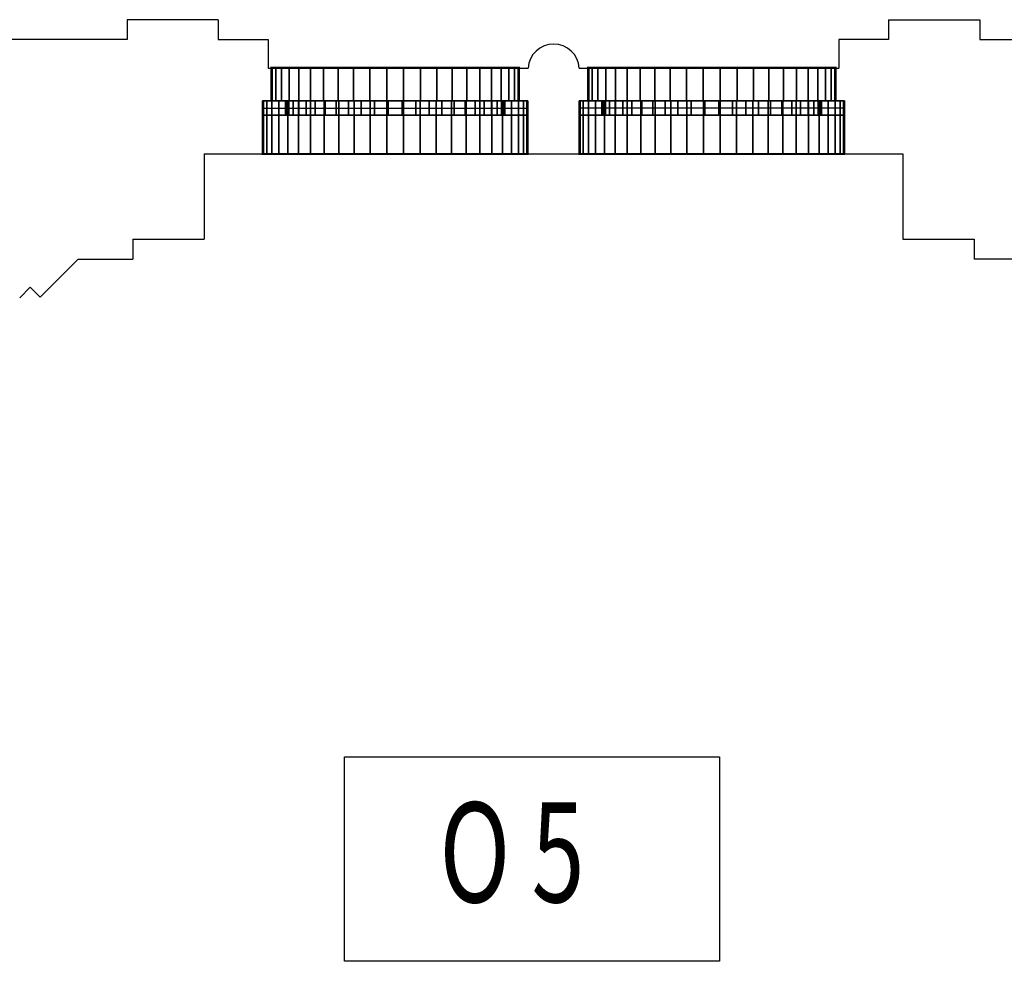
# Model space of a CAD drawing. Extents: x -2 to 131, y -77 to -2.
# Drawn here: x 85 to 88, y -41 to -38 of the extents above; entities that cross this region are included whole.
import ezdxf

# ---------------------------------------------------------------- set-up
doc = ezdxf.new("R2010")
doc.units = 0
doc.header["$LTSCALE"] = 0.3
doc.header["$MEASUREMENT"] = 0
doc.linetypes.add('AUSGEZOGEN', pattern=[0])
for name, color, linetype in [('A01AFBNKI------', 9, 'AUSGEZOGEN'), ('A01AFE-TI------', 1, 'AUSGEZOGEN'), ('A01AFENSD------', 3, 'AUSGEZOGEN'), ('A01AFENSI50----', 3, 'AUSGEZOGEN'), ('A01AVERMD100---', 4, 'AUSGEZOGEN'), ('A01AWA-TD------', 1, 'AUSGEZOGEN')]:
    doc.layers.add(name, color=color, linetype=linetype)
doc.styles.add('SIMPLEX7', font='SIMPLEXD', dxfattribs={"width": 0.7})

msp = doc.modelspace()

# ---------------------------------------------------------------- linework, layer by layer
at = {"layer": 'A01AFENSD------'}
for p, q in [((85.402, -38.2135, 5.9), (86.272, -38.2135, 5.9)), ((87.382, -38.2135, 5.9), (86.512, -38.2135, 5.9)), ((85.372, -38.3285, 5.9), (86.302, -38.3285, 5.9)), ((87.412, -38.3285, 5.9), (86.482, -38.3285, 5.9)), ((85.372, -38.3535, 5.9), (86.302, -38.3535, 5.9)), ((87.412, -38.3535, 5.9), (86.482, -38.3535, 5.9)), ((85.372, -38.5135, 5.9), (86.302, -38.5135, 5.9)), ((87.412, -38.5135, 5.9), (86.482, -38.5135, 5.9))]:
    msp.add_line(p, q, dxfattribs=at)
at = {"layer": 'A01AVERMD100---', "color": 2}
msp.add_lwpolyline([(85.659, -41.3446), (85.659, -40.6274), (86.9741, -40.6274), (86.9741, -41.3446)], close=True, dxfattribs=at)
at = {"layer": 'A01AWA-TD------'}
for p, q in [((85.217, -38.0435, 5.9), (84.897, -38.0435, 5.9)), ((84.897, -38.0435, 5.9), (84.897, -38.1135, 5.9)), ((85.217, -38.0435, 5.9), (85.217, -38.1135, 5.9)), ((87.567, -38.0435, 5.9), (87.887, -38.0435, 5.9)), ((87.567, -38.0435, 5.9), (87.567, -38.1135, 5.9)), ((87.887, -38.0435, 5.9), (87.887, -38.1135, 5.9)), ((84.897, -38.1135, 5.9), (83.817, -38.1135, 5.9)), ((85.217, -38.1135, 5.9), (85.392, -38.1135, 5.9)), ((85.392, -38.1135, 5.9), (85.392, -38.2135, 5.9)), ((87.392, -38.1135, 5.9), (87.392, -38.2135, 5.9)), ((87.567, -38.1135, 5.9), (87.392, -38.1135, 5.9)), ((87.887, -38.1135, 5.9), (88.967, -38.1135, 5.9)), ((85.392, -38.2135, 5.9), (85.402, -38.2135, 5.9)), ((85.402, -38.3285, 5.9), (85.402, -38.2135, 5.9)), ((86.272, -38.2135, 5.9), (86.3028, -38.2135, 5.9)), ((86.272, -38.3285, 5.9), (86.272, -38.2135, 5.9)), ((86.4825, -38.2135, 5.9), (86.512, -38.2135, 5.9)), ((86.512, -38.3285, 5.9), (86.512, -38.2135, 5.9)), ((87.382, -38.2135, 5.9), (87.392, -38.2135, 5.9)), ((87.382, -38.3285, 5.9), (87.382, -38.2135, 5.9)), ((85.372, -38.5135, 5.9), (85.372, -38.3285, 5.9)), ((85.372, -38.3285, 5.9), (85.402, -38.3285, 5.9)), ((86.302, -38.3285, 5.9), (86.272, -38.3285, 5.9)), ((86.302, -38.5135, 5.9), (86.302, -38.3285, 5.9)), ((86.482, -38.5135, 5.9), (86.482, -38.3285, 5.9)), ((86.482, -38.3285, 5.9), (86.512, -38.3285, 5.9)), ((87.412, -38.3285, 5.9), (87.382, -38.3285, 5.9)), ((87.412, -38.5135, 5.9), (87.412, -38.3285, 5.9)), ((85.167, -38.5135, 5.9), (85.372, -38.5135, 5.9)), ((85.167, -38.5135, 5.9), (85.167, -38.8135, 5.9)), ((86.302, -38.5135, 5.9), (86.482, -38.5135, 5.9)), ((87.412, -38.5135, 5.9), (87.617, -38.5135, 5.9)), ((87.617, -38.5135, 5.9), (87.617, -38.8135, 5.9)), ((84.917, -38.8135, 5.9), (85.167, -38.8135, 5.9)), ((84.917, -38.8135, 5.9), (84.917, -38.8835, 5.9)), ((87.617, -38.8135, 5.9), (87.867, -38.8135, 5.9)), ((87.867, -38.8135, 5.9), (87.867, -38.8835, 5.9)), ((84.7259, -38.8835, 5.9), (84.5927, -39.0167, 5.9)), ((84.7259, -38.8835, 5.9), (84.917, -38.8835, 5.9)), ((88.0581, -38.8835, 5.9), (87.867, -38.8835, 5.9)), ((84.5574, -38.9814, 5.9), (84.5206, -39.0181, 5.9)), ((84.5574, -38.9814, 5.9), (84.5927, -39.0167, 5.9))]:
    msp.add_line(p, q, dxfattribs=at)
msp.add_arc((86.3926, -38.2192, 5.9), 0.09, 3.6254, 176.3746, dxfattribs=at)

# ---------------------------------------------------------------- texts
at = {"layer": 'A01AVERMD100---', "color": 2, "style": 'SIMPLEX7', "width": 0.7}
msp.add_text('O 5', height=0.35, dxfattribs=at).set_placement((85.9925, -41.1376))

# ---------------------------------------------------------------- meshes
at = {"layer": 'A01AFBNKI------'}
mesh = msp.add_polyface(dxfattribs=at)
corners = [(85.372, -38.5135, 7.08), (86.302, -38.5135, 7.08), (86.302, -38.3285, 7.08), (85.372, -38.3285, 7.08), (85.372, -38.5135, 7.1), (86.302, -38.5135, 7.1), (86.302, -38.3285, 7.1), (85.372, -38.3285, 7.1)]
mesh.append_faces([[corners[k] for k in face] for face in [(0, 1, 2, 3), (4, 5, 6, 7), (4, 5, 1, 0), (5, 6, 2, 1), (6, 7, 3, 2), (7, 4, 0, 3)]])
mesh = msp.add_polyface(dxfattribs=at)
corners = [(87.412, -38.5135, 7.08), (86.482, -38.5135, 7.08), (86.482, -38.3285, 7.08), (87.412, -38.3285, 7.08), (87.412, -38.5135, 7.1), (86.482, -38.5135, 7.1), (86.482, -38.3285, 7.1), (87.412, -38.3285, 7.1)]
mesh.append_faces([[corners[k] for k in face] for face in [(0, 1, 2, 3), (4, 5, 6, 7), (4, 5, 1, 0), (5, 6, 2, 1), (6, 7, 3, 2), (7, 4, 0, 3)]])
at = {"layer": 'A01AFE-TI------'}
mesh = msp.add_polyface(dxfattribs=at)
corners = [(85.402, -38.3285, 5.9), (86.272, -38.3285, 5.9), (86.272, -38.2135, 5.9), (85.402, -38.2135, 5.9), (85.402, -38.3285, 7.1), (86.272, -38.3285, 7.1), (86.272, -38.2135, 7.1), (85.402, -38.2135, 7.1), (85.4, -38.3305, 5.9), (86.274, -38.3305, 5.9), (86.274, -38.3305, 7.1), (85.4, -38.3305, 7.1), (86.274, -38.2115, 5.9), (85.4, -38.2115, 5.9), (85.4, -38.2115, 7.1), (86.274, -38.2115, 7.1)]
mesh.append_faces([[corners[k] for k in face] for face in [(0, 1, 2, 3), (4, 5, 6, 7), (4, 5, 1, 0), (5, 6, 2, 1), (6, 7, 3, 2), (7, 4, 0, 3)]])
mesh.append_faces([[corners[k] for k in face] for face in [(12, 13, 14, 15)]], dxfattribs={"vtx1": -1, "vtx3": -1})
mesh = msp.add_polyface(dxfattribs=at)
corners = [(87.382, -38.3285, 5.9), (86.512, -38.3285, 5.9), (86.512, -38.2135, 5.9), (87.382, -38.2135, 5.9), (87.382, -38.3285, 7.1), (86.512, -38.3285, 7.1), (86.512, -38.2135, 7.1), (87.382, -38.2135, 7.1), (87.384, -38.3305, 5.9), (86.51, -38.3305, 5.9), (86.51, -38.3305, 7.1), (87.384, -38.3305, 7.1), (86.51, -38.2115, 5.9), (87.384, -38.2115, 5.9), (87.384, -38.2115, 7.1), (86.51, -38.2115, 7.1)]
mesh.append_faces([[corners[k] for k in face] for face in [(0, 1, 2, 3), (4, 5, 6, 7), (4, 5, 1, 0), (5, 6, 2, 1), (6, 7, 3, 2), (7, 4, 0, 3)]])
mesh.append_faces([[corners[k] for k in face] for face in [(12, 13, 14, 15)]], dxfattribs={"vtx1": -1, "vtx3": -1})
mesh = msp.add_polyface(dxfattribs=at)
corners = [(85.402, -38.3285, 11.9), (86.272, -38.3285, 11.9), (86.272, -38.2135, 11.9), (85.402, -38.2135, 11.9), (85.402, -38.3285, 10.465), (85.4061, -38.3285, 10.5242), (85.4181, -38.3285, 10.5824), (85.438, -38.3285, 10.6383), (85.4653, -38.3285, 10.691), (85.4996, -38.3285, 10.7395), (85.5401, -38.3285, 10.7829), (85.5861, -38.3285, 10.8204), (85.6369, -38.3285, 10.8512), (85.6913, -38.3285, 10.8749), (85.7485, -38.3285, 10.8909), (85.8073, -38.3285, 10.899), (85.8667, -38.3285, 10.899), (85.9255, -38.3285, 10.8909), (85.9827, -38.3285, 10.8749), (86.0371, -38.3285, 10.8512), (86.0879, -38.3285, 10.8204), (86.1339, -38.3285, 10.7829), (86.1744, -38.3285, 10.7395), (86.2087, -38.3285, 10.691), (86.236, -38.3285, 10.6383), (86.2559, -38.3285, 10.5824), (86.268, -38.3285, 10.5242), (86.272, -38.3285, 10.465), (86.268, -38.3285, 10.465), (85.402, -38.2135, 10.465), (85.4061, -38.2135, 10.5242), (85.4181, -38.2135, 10.5824), (85.438, -38.2135, 10.6383), (85.4653, -38.2135, 10.691), (85.4996, -38.2135, 10.7395), (85.5401, -38.2135, 10.7829), (85.5861, -38.2135, 10.8204), (85.6369, -38.2135, 10.8512), (85.6913, -38.2135, 10.8749), (85.7485, -38.2135, 10.8909), (85.8073, -38.2135, 10.899), (85.8667, -38.2135, 10.899), (85.9255, -38.2135, 10.8909), (85.9827, -38.2135, 10.8749), (86.0371, -38.2135, 10.8512), (86.0879, -38.2135, 10.8204), (86.1339, -38.2135, 10.7829), (86.1744, -38.2135, 10.7395), (86.2087, -38.2135, 10.691), (86.236, -38.2135, 10.6383), (86.2559, -38.2135, 10.5824), (86.268, -38.2135, 10.5242), (86.272, -38.2135, 10.465), (86.268, -38.2135, 10.465)]
mesh.append_faces([[corners[k] for k in face] for face in [(0, 1, 2, 3)]])
mesh.append_faces([[corners[k] for k in face] for face in [(0, 4, 5, 0), (0, 5, 6, 0), (0, 6, 7, 0), (0, 7, 8, 0), (0, 8, 9, 0), (0, 9, 10, 0), (0, 10, 11, 0), (0, 11, 12, 0), (0, 12, 13, 0), (0, 13, 14, 0), (0, 14, 15, 0), (0, 15, 16, 0), (0, 16, 17, 1), (1, 17, 18, 1), (1, 18, 19, 1), (1, 19, 20, 1), (1, 20, 21, 1), (1, 21, 22, 1), (1, 22, 23, 1), (1, 23, 24, 1), (1, 24, 25, 1), (1, 25, 26, 1), (1, 26, 27, 1), (1, 27, 28, 1), (3, 29, 30, 3), (3, 30, 31, 3), (3, 31, 32, 3), (3, 32, 33, 3), (3, 33, 34, 3), (3, 34, 35, 3), (3, 35, 36, 3), (3, 36, 37, 3), (3, 37, 38, 3), (3, 38, 39, 3), (3, 39, 40, 3), (3, 40, 41, 3), (3, 41, 42, 2), (2, 42, 43, 2), (2, 43, 44, 2), (2, 44, 45, 2), (2, 45, 46, 2), (2, 46, 47, 2), (2, 47, 48, 2), (2, 48, 49, 2), (2, 49, 50, 2), (2, 50, 51, 2), (2, 51, 52, 2), (2, 52, 53, 2)]], dxfattribs={"vtx0": -1, "vtx1": -1, "vtx2": -1, "vtx3": -1})
mesh.append_faces([[corners[k] for k in face] for face in [(4, 29, 30, 5), (5, 30, 31, 6), (6, 31, 32, 7), (7, 32, 33, 8), (8, 33, 34, 9), (9, 34, 35, 10), (10, 35, 36, 11), (11, 36, 37, 12), (12, 37, 38, 13), (13, 38, 39, 14), (14, 39, 40, 15), (15, 40, 41, 16), (16, 41, 42, 17), (17, 42, 43, 18), (18, 43, 44, 19), (19, 44, 45, 20), (20, 45, 46, 21), (21, 46, 47, 22), (22, 47, 48, 23), (23, 48, 49, 24), (24, 49, 50, 25), (25, 50, 51, 26), (26, 51, 52, 27), (27, 52, 53, 28)]], dxfattribs={"vtx0": -1, "vtx2": -1})
mesh = msp.add_polyface(dxfattribs=at)
corners = [(87.382, -38.3285, 11.9), (86.512, -38.3285, 11.9), (86.512, -38.2135, 11.9), (87.382, -38.2135, 11.9), (87.382, -38.3285, 10.465), (87.378, -38.3285, 10.5242), (87.3659, -38.3285, 10.5824), (87.346, -38.3285, 10.6383), (87.3187, -38.3285, 10.691), (87.2844, -38.3285, 10.7395), (87.2439, -38.3285, 10.7829), (87.1979, -38.3285, 10.8204), (87.1471, -38.3285, 10.8512), (87.0927, -38.3285, 10.8749), (87.0355, -38.3285, 10.8909), (86.9767, -38.3285, 10.899), (86.9173, -38.3285, 10.899), (86.8585, -38.3285, 10.8909), (86.8013, -38.3285, 10.8749), (86.7469, -38.3285, 10.8512), (86.6961, -38.3285, 10.8204), (86.6501, -38.3285, 10.7829), (86.6096, -38.3285, 10.7395), (86.5753, -38.3285, 10.691), (86.548, -38.3285, 10.6383), (86.5281, -38.3285, 10.5824), (86.5161, -38.3285, 10.5242), (86.512, -38.3285, 10.465), (86.5161, -38.3285, 10.465), (87.382, -38.2135, 10.465), (87.378, -38.2135, 10.5242), (87.3659, -38.2135, 10.5824), (87.346, -38.2135, 10.6383), (87.3187, -38.2135, 10.691), (87.2844, -38.2135, 10.7395), (87.2439, -38.2135, 10.7829), (87.1979, -38.2135, 10.8204), (87.1471, -38.2135, 10.8512), (87.0927, -38.2135, 10.8749), (87.0355, -38.2135, 10.8909), (86.9767, -38.2135, 10.899), (86.9173, -38.2135, 10.899), (86.8585, -38.2135, 10.8909), (86.8013, -38.2135, 10.8749), (86.7469, -38.2135, 10.8512), (86.6961, -38.2135, 10.8204), (86.6501, -38.2135, 10.7829), (86.6096, -38.2135, 10.7395), (86.5753, -38.2135, 10.691), (86.548, -38.2135, 10.6383), (86.5281, -38.2135, 10.5824), (86.5161, -38.2135, 10.5242), (86.512, -38.2135, 10.465), (86.5161, -38.2135, 10.465)]
mesh.append_faces([[corners[k] for k in face] for face in [(0, 1, 2, 3)]])
mesh.append_faces([[corners[k] for k in face] for face in [(0, 4, 5, 0), (0, 5, 6, 0), (0, 6, 7, 0), (0, 7, 8, 0), (0, 8, 9, 0), (0, 9, 10, 0), (0, 10, 11, 0), (0, 11, 12, 0), (0, 12, 13, 0), (0, 13, 14, 0), (0, 14, 15, 0), (0, 15, 16, 0), (0, 16, 17, 1), (1, 17, 18, 1), (1, 18, 19, 1), (1, 19, 20, 1), (1, 20, 21, 1), (1, 21, 22, 1), (1, 22, 23, 1), (1, 23, 24, 1), (1, 24, 25, 1), (1, 25, 26, 1), (1, 26, 27, 1), (1, 27, 28, 1), (3, 29, 30, 3), (3, 30, 31, 3), (3, 31, 32, 3), (3, 32, 33, 3), (3, 33, 34, 3), (3, 34, 35, 3), (3, 35, 36, 3), (3, 36, 37, 3), (3, 37, 38, 3), (3, 38, 39, 3), (3, 39, 40, 3), (3, 40, 41, 3), (3, 41, 42, 2), (2, 42, 43, 2), (2, 43, 44, 2), (2, 44, 45, 2), (2, 45, 46, 2), (2, 46, 47, 2), (2, 47, 48, 2), (2, 48, 49, 2), (2, 49, 50, 2), (2, 50, 51, 2), (2, 51, 52, 2), (2, 52, 53, 2)]], dxfattribs={"vtx0": -1, "vtx1": -1, "vtx2": -1, "vtx3": -1})
mesh.append_faces([[corners[k] for k in face] for face in [(4, 29, 30, 5), (5, 30, 31, 6), (6, 31, 32, 7), (7, 32, 33, 8), (8, 33, 34, 9), (9, 34, 35, 10), (10, 35, 36, 11), (11, 36, 37, 12), (12, 37, 38, 13), (13, 38, 39, 14), (14, 39, 40, 15), (15, 40, 41, 16), (16, 41, 42, 17), (17, 42, 43, 18), (18, 43, 44, 19), (19, 44, 45, 20), (20, 45, 46, 21), (21, 46, 47, 22), (22, 47, 48, 23), (23, 48, 49, 24), (24, 49, 50, 25), (25, 50, 51, 26), (26, 51, 52, 27), (27, 52, 53, 28)]], dxfattribs={"vtx0": -1, "vtx2": -1})
mesh = msp.add_polyface(dxfattribs=at)
corners = [(85.372, -38.5135, 5.9), (86.302, -38.5135, 5.9), (86.302, -38.3285, 5.9), (85.372, -38.3285, 5.9), (85.372, -38.5135, 7.08), (86.302, -38.5135, 7.08), (86.302, -38.3285, 7.08), (85.372, -38.3285, 7.08), (85.37, -38.5155, 5.9), (86.304, -38.5155, 5.9), (86.304, -38.5155, 7.08), (85.37, -38.5155, 7.08), (86.304, -38.3265, 5.9), (85.37, -38.3265, 5.9), (85.37, -38.3265, 7.08), (86.304, -38.3265, 7.08)]
mesh.append_faces([[corners[k] for k in face] for face in [(0, 1, 2, 3), (4, 5, 6, 7), (4, 5, 1, 0), (5, 6, 2, 1), (6, 7, 3, 2), (7, 4, 0, 3)]])
mesh.append_faces([[corners[k] for k in face] for face in [(8, 9, 10, 11)]], dxfattribs={"vtx1": -1, "vtx3": -1})
mesh = msp.add_polyface(dxfattribs=at)
corners = [(85.372, -38.5135, 11.9), (86.302, -38.5135, 11.9), (86.302, -38.3285, 11.9), (85.372, -38.3285, 11.9), (85.372, -38.5135, 10.435), (85.3757, -38.5135, 10.4933), (85.3866, -38.5135, 10.5506), (85.4047, -38.5135, 10.6062), (85.4295, -38.5135, 10.659), (85.4608, -38.5135, 10.7083), (85.498, -38.5135, 10.7533), (85.5406, -38.5135, 10.7933), (85.5878, -38.5135, 10.8276), (85.639, -38.5135, 10.8557), (85.6933, -38.5135, 10.8772), (85.7499, -38.5135, 10.8918), (85.8078, -38.5135, 10.8991), (85.8662, -38.5135, 10.8991), (85.9241, -38.5135, 10.8918), (85.9807, -38.5135, 10.8772), (86.035, -38.5135, 10.8557), (86.0862, -38.5135, 10.8276), (86.1334, -38.5135, 10.7933), (86.176, -38.5135, 10.7533), (86.2132, -38.5135, 10.7083), (86.2445, -38.5135, 10.659), (86.2693, -38.5135, 10.6062), (86.2874, -38.5135, 10.5506), (86.2983, -38.5135, 10.4933), (86.302, -38.5135, 10.435), (85.372, -38.3285, 10.435), (85.3757, -38.3285, 10.4933), (85.3866, -38.3285, 10.5506), (85.4047, -38.3285, 10.6062), (85.4295, -38.3285, 10.659), (85.4608, -38.3285, 10.7083), (85.498, -38.3285, 10.7533), (85.5406, -38.3285, 10.7933), (85.5878, -38.3285, 10.8276), (85.639, -38.3285, 10.8557), (85.6933, -38.3285, 10.8772), (85.7499, -38.3285, 10.8918), (85.8078, -38.3285, 10.8991), (85.8662, -38.3285, 10.8991), (85.9241, -38.3285, 10.8918), (85.9807, -38.3285, 10.8772), (86.035, -38.3285, 10.8557), (86.0862, -38.3285, 10.8276), (86.1334, -38.3285, 10.7933), (86.176, -38.3285, 10.7533), (86.2132, -38.3285, 10.7083), (86.2445, -38.3285, 10.659), (86.2693, -38.3285, 10.6062), (86.2874, -38.3285, 10.5506), (86.2983, -38.3285, 10.4933), (86.302, -38.3285, 10.435)]
mesh.append_faces([[corners[k] for k in face] for face in [(0, 1, 2, 3)]])
mesh.append_faces([[corners[k] for k in face] for face in [(0, 4, 5, 0), (0, 5, 6, 0), (0, 6, 7, 0), (0, 7, 8, 0), (0, 8, 9, 0), (0, 9, 10, 0), (0, 10, 11, 0), (0, 11, 12, 0), (0, 12, 13, 0), (0, 13, 14, 0), (0, 14, 15, 0), (0, 15, 16, 0), (0, 16, 17, 0), (0, 17, 18, 1), (1, 18, 19, 1), (1, 19, 20, 1), (1, 20, 21, 1), (1, 21, 22, 1), (1, 22, 23, 1), (1, 23, 24, 1), (1, 24, 25, 1), (1, 25, 26, 1), (1, 26, 27, 1), (1, 27, 28, 1), (1, 28, 29, 1), (3, 30, 31, 3), (3, 31, 32, 3), (3, 32, 33, 3), (3, 33, 34, 3), (3, 34, 35, 3), (3, 35, 36, 3), (3, 36, 37, 3), (3, 37, 38, 3), (3, 38, 39, 3), (3, 39, 40, 3), (3, 40, 41, 3), (3, 41, 42, 3), (3, 42, 43, 3), (3, 43, 44, 2), (2, 44, 45, 2), (2, 45, 46, 2), (2, 46, 47, 2), (2, 47, 48, 2), (2, 48, 49, 2), (2, 49, 50, 2), (2, 50, 51, 2), (2, 51, 52, 2), (2, 52, 53, 2), (2, 53, 54, 2), (2, 54, 55, 2)]], dxfattribs={"vtx0": -1, "vtx1": -1, "vtx2": -1, "vtx3": -1})
mesh.append_faces([[corners[k] for k in face] for face in [(4, 30, 31, 5), (5, 31, 32, 6), (6, 32, 33, 7), (7, 33, 34, 8), (8, 34, 35, 9), (9, 35, 36, 10), (10, 36, 37, 11), (11, 37, 38, 12), (12, 38, 39, 13), (13, 39, 40, 14), (14, 40, 41, 15), (15, 41, 42, 16), (16, 42, 43, 17), (17, 43, 44, 18), (18, 44, 45, 19), (19, 45, 46, 20), (20, 46, 47, 21), (21, 47, 48, 22), (22, 48, 49, 23), (23, 49, 50, 24), (24, 50, 51, 25), (25, 51, 52, 26), (26, 52, 53, 27), (27, 53, 54, 28), (28, 54, 55, 29)]], dxfattribs={"vtx0": -1, "vtx2": -1})
mesh = msp.add_polyface(dxfattribs=at)
corners = [(87.412, -38.5135, 5.9), (86.482, -38.5135, 5.9), (86.482, -38.3285, 5.9), (87.412, -38.3285, 5.9), (87.412, -38.5135, 7.08), (86.482, -38.5135, 7.08), (86.482, -38.3285, 7.08), (87.412, -38.3285, 7.08), (87.414, -38.5155, 5.9), (86.48, -38.5155, 5.9), (86.48, -38.5155, 7.08), (87.414, -38.5155, 7.08), (86.48, -38.3265, 5.9), (87.414, -38.3265, 5.9), (87.414, -38.3265, 7.08), (86.48, -38.3265, 7.08)]
mesh.append_faces([[corners[k] for k in face] for face in [(0, 1, 2, 3), (4, 5, 6, 7), (4, 5, 1, 0), (5, 6, 2, 1), (6, 7, 3, 2), (7, 4, 0, 3)]])
mesh.append_faces([[corners[k] for k in face] for face in [(8, 9, 10, 11)]], dxfattribs={"vtx1": -1, "vtx3": -1})
mesh = msp.add_polyface(dxfattribs=at)
corners = [(87.412, -38.5135, 11.9), (86.482, -38.5135, 11.9), (86.482, -38.3285, 11.9), (87.412, -38.3285, 11.9), (87.412, -38.5135, 10.435), (87.4083, -38.5135, 10.4933), (87.3974, -38.5135, 10.5506), (87.3793, -38.5135, 10.6062), (87.3545, -38.5135, 10.659), (87.3232, -38.5135, 10.7083), (87.286, -38.5135, 10.7533), (87.2434, -38.5135, 10.7933), (87.1962, -38.5135, 10.8276), (87.145, -38.5135, 10.8557), (87.0907, -38.5135, 10.8772), (87.0341, -38.5135, 10.8918), (86.9762, -38.5135, 10.8991), (86.9178, -38.5135, 10.8991), (86.8599, -38.5135, 10.8918), (86.8033, -38.5135, 10.8772), (86.749, -38.5135, 10.8557), (86.6978, -38.5135, 10.8276), (86.6506, -38.5135, 10.7933), (86.608, -38.5135, 10.7533), (86.5708, -38.5135, 10.7083), (86.5395, -38.5135, 10.659), (86.5147, -38.5135, 10.6062), (86.4966, -38.5135, 10.5506), (86.4857, -38.5135, 10.4933), (86.482, -38.5135, 10.435), (87.412, -38.3285, 10.435), (87.4083, -38.3285, 10.4933), (87.3974, -38.3285, 10.5506), (87.3793, -38.3285, 10.6062), (87.3545, -38.3285, 10.659), (87.3232, -38.3285, 10.7083), (87.286, -38.3285, 10.7533), (87.2434, -38.3285, 10.7933), (87.1962, -38.3285, 10.8276), (87.145, -38.3285, 10.8557), (87.0907, -38.3285, 10.8772), (87.0341, -38.3285, 10.8918), (86.9762, -38.3285, 10.8991), (86.9178, -38.3285, 10.8991), (86.8599, -38.3285, 10.8918), (86.8033, -38.3285, 10.8772), (86.749, -38.3285, 10.8557), (86.6978, -38.3285, 10.8276), (86.6506, -38.3285, 10.7933), (86.608, -38.3285, 10.7533), (86.5708, -38.3285, 10.7083), (86.5395, -38.3285, 10.659), (86.5147, -38.3285, 10.6062), (86.4966, -38.3285, 10.5506), (86.4857, -38.3285, 10.4933), (86.482, -38.3285, 10.435)]
mesh.append_faces([[corners[k] for k in face] for face in [(0, 1, 2, 3)]])
mesh.append_faces([[corners[k] for k in face] for face in [(0, 4, 5, 0), (0, 5, 6, 0), (0, 6, 7, 0), (0, 7, 8, 0), (0, 8, 9, 0), (0, 9, 10, 0), (0, 10, 11, 0), (0, 11, 12, 0), (0, 12, 13, 0), (0, 13, 14, 0), (0, 14, 15, 0), (0, 15, 16, 0), (0, 16, 17, 0), (0, 17, 18, 1), (1, 18, 19, 1), (1, 19, 20, 1), (1, 20, 21, 1), (1, 21, 22, 1), (1, 22, 23, 1), (1, 23, 24, 1), (1, 24, 25, 1), (1, 25, 26, 1), (1, 26, 27, 1), (1, 27, 28, 1), (1, 28, 29, 1), (3, 30, 31, 3), (3, 31, 32, 3), (3, 32, 33, 3), (3, 33, 34, 3), (3, 34, 35, 3), (3, 35, 36, 3), (3, 36, 37, 3), (3, 37, 38, 3), (3, 38, 39, 3), (3, 39, 40, 3), (3, 40, 41, 3), (3, 41, 42, 3), (3, 42, 43, 3), (3, 43, 44, 2), (2, 44, 45, 2), (2, 45, 46, 2), (2, 46, 47, 2), (2, 47, 48, 2), (2, 48, 49, 2), (2, 49, 50, 2), (2, 50, 51, 2), (2, 51, 52, 2), (2, 52, 53, 2), (2, 53, 54, 2), (2, 54, 55, 2)]], dxfattribs={"vtx0": -1, "vtx1": -1, "vtx2": -1, "vtx3": -1})
mesh.append_faces([[corners[k] for k in face] for face in [(4, 30, 31, 5), (5, 31, 32, 6), (6, 32, 33, 7), (7, 33, 34, 8), (8, 34, 35, 9), (9, 35, 36, 10), (10, 36, 37, 11), (11, 37, 38, 12), (12, 38, 39, 13), (13, 39, 40, 14), (14, 40, 41, 15), (15, 41, 42, 16), (16, 42, 43, 17), (17, 43, 44, 18), (18, 44, 45, 19), (19, 45, 46, 20), (20, 46, 47, 21), (21, 47, 48, 22), (22, 48, 49, 23), (23, 49, 50, 24), (24, 50, 51, 25), (25, 51, 52, 26), (26, 52, 53, 27), (27, 53, 54, 28), (28, 54, 55, 29)]], dxfattribs={"vtx0": -1, "vtx2": -1})
at = {"layer": 'A01AFENSI50----'}
mesh = msp.add_polyface(dxfattribs=at)
corners = [(85.372, -38.3785, 7.1), (86.302, -38.3785, 7.1), (86.302, -38.3285, 7.1), (85.372, -38.3285, 7.1), (85.372, -38.3785, 7.15), (86.302, -38.3785, 7.15), (86.302, -38.3285, 7.15), (85.372, -38.3285, 7.15)]
mesh.append_faces([[corners[k] for k in face] for face in [(0, 1, 2, 3), (4, 5, 6, 7), (4, 5, 1, 0), (5, 6, 2, 1), (6, 7, 3, 2), (7, 4, 0, 3)]])
mesh = msp.add_polyface(dxfattribs=at)
corners = [(85.372, -38.3785, 10.435), (85.3757, -38.3785, 10.4933), (85.3866, -38.3785, 10.5506), (85.4047, -38.3785, 10.6062), (85.4295, -38.3785, 10.659), (85.4608, -38.3785, 10.7083), (85.498, -38.3785, 10.7533), (85.5406, -38.3785, 10.7933), (85.5878, -38.3785, 10.8276), (85.639, -38.3785, 10.8557), (85.6933, -38.3785, 10.8772), (85.7499, -38.3785, 10.8918), (85.8078, -38.3785, 10.8991), (85.8662, -38.3785, 10.8991), (85.9241, -38.3785, 10.8918), (85.9807, -38.3785, 10.8772), (86.035, -38.3785, 10.8557), (86.0862, -38.3785, 10.8276), (86.1334, -38.3785, 10.7933), (86.176, -38.3785, 10.7533), (86.2132, -38.3785, 10.7083), (86.2445, -38.3785, 10.659), (86.2693, -38.3785, 10.6062), (86.2874, -38.3785, 10.5506), (86.2983, -38.3785, 10.4933), (86.302, -38.3785, 10.435), (85.452, -38.3785, 10.435), (85.455, -38.3785, 10.4833), (85.4641, -38.3785, 10.5307), (85.479, -38.3785, 10.5767), (85.4996, -38.3785, 10.6205), (85.5255, -38.3785, 10.6613), (85.5564, -38.3785, 10.6986), (85.5916, -38.3785, 10.7316), (85.6307, -38.3785, 10.7601), (85.6731, -38.3785, 10.7834), (85.718, -38.3785, 10.8012), (85.7649, -38.3785, 10.8132), (85.8128, -38.3785, 10.8192), (85.8612, -38.3785, 10.8192), (85.9091, -38.3785, 10.8132), (85.956, -38.3785, 10.8012), (86.0009, -38.3785, 10.7834), (86.0433, -38.3785, 10.7601), (86.0824, -38.3785, 10.7316), (86.1177, -38.3785, 10.6986), (86.1485, -38.3785, 10.6613), (86.1744, -38.3785, 10.6205), (86.195, -38.3785, 10.5767), (86.2099, -38.3785, 10.5307), (86.219, -38.3785, 10.4833), (86.222, -38.3785, 10.435), (85.372, -38.3285, 10.435), (85.3757, -38.3285, 10.4933), (85.3866, -38.3285, 10.5506), (85.4047, -38.3285, 10.6062), (85.4295, -38.3285, 10.659), (85.4608, -38.3285, 10.7083), (85.498, -38.3285, 10.7533), (85.5406, -38.3285, 10.7933), (85.5878, -38.3285, 10.8276), (85.639, -38.3285, 10.8557), (85.6933, -38.3285, 10.8772), (85.7499, -38.3285, 10.8918), (85.8078, -38.3285, 10.8991), (85.8662, -38.3285, 10.8991), (85.9241, -38.3285, 10.8918), (85.9807, -38.3285, 10.8772), (86.035, -38.3285, 10.8557), (86.0862, -38.3285, 10.8276), (86.1334, -38.3285, 10.7933), (86.176, -38.3285, 10.7533), (86.2132, -38.3285, 10.7083), (86.2445, -38.3285, 10.659), (86.2693, -38.3285, 10.6062), (86.2874, -38.3285, 10.5506), (86.2983, -38.3285, 10.4933), (86.302, -38.3285, 10.435), (85.452, -38.3285, 10.435), (85.455, -38.3285, 10.4833), (85.4641, -38.3285, 10.5307), (85.479, -38.3285, 10.5767), (85.4996, -38.3285, 10.6205), (85.5255, -38.3285, 10.6613), (85.5564, -38.3285, 10.6986), (85.5916, -38.3285, 10.7316), (85.6307, -38.3285, 10.7601), (85.6731, -38.3285, 10.7834), (85.718, -38.3285, 10.8012), (85.7649, -38.3285, 10.8132), (85.8128, -38.3285, 10.8192), (85.8612, -38.3285, 10.8192), (85.9091, -38.3285, 10.8132), (85.956, -38.3285, 10.8012), (86.0009, -38.3285, 10.7834), (86.0433, -38.3285, 10.7601), (86.0824, -38.3285, 10.7316), (86.1177, -38.3285, 10.6986), (86.1485, -38.3285, 10.6613), (86.1744, -38.3285, 10.6205), (86.195, -38.3285, 10.5767), (86.2099, -38.3285, 10.5307), (86.219, -38.3285, 10.4833), (86.222, -38.3285, 10.435)]
mesh.append_faces([[corners[k] for k in face] for face in [(0, 26, 27, 1), (1, 27, 28, 2), (2, 28, 29, 3), (3, 29, 30, 4), (4, 30, 31, 5), (5, 31, 32, 6), (6, 32, 33, 7), (7, 33, 34, 8), (8, 34, 35, 9), (9, 35, 36, 10), (10, 36, 37, 11), (11, 37, 38, 12), (12, 38, 39, 13), (13, 39, 40, 14), (14, 40, 41, 15), (15, 41, 42, 16), (16, 42, 43, 17), (17, 43, 44, 18), (18, 44, 45, 19), (19, 45, 46, 20), (20, 46, 47, 21), (21, 47, 48, 22), (22, 48, 49, 23), (23, 49, 50, 24), (24, 50, 51, 25), (52, 78, 79, 53), (53, 79, 80, 54), (54, 80, 81, 55), (55, 81, 82, 56), (56, 82, 83, 57), (57, 83, 84, 58), (58, 84, 85, 59), (59, 85, 86, 60), (60, 86, 87, 61), (61, 87, 88, 62), (62, 88, 89, 63), (63, 89, 90, 64), (64, 90, 91, 65), (65, 91, 92, 66), (66, 92, 93, 67), (67, 93, 94, 68), (68, 94, 95, 69), (69, 95, 96, 70), (70, 96, 97, 71), (71, 97, 98, 72), (72, 98, 99, 73), (73, 99, 100, 74), (74, 100, 101, 75), (75, 101, 102, 76), (76, 102, 103, 77), (26, 78, 79, 27), (27, 79, 80, 28), (28, 80, 81, 29), (29, 81, 82, 30), (30, 82, 83, 31), (31, 83, 84, 32), (32, 84, 85, 33), (33, 85, 86, 34), (34, 86, 87, 35), (35, 87, 88, 36), (36, 88, 89, 37), (37, 89, 90, 38), (38, 90, 91, 39), (39, 91, 92, 40), (40, 92, 93, 41), (41, 93, 94, 42), (42, 94, 95, 43), (43, 95, 96, 44), (44, 96, 97, 45), (45, 97, 98, 46), (46, 98, 99, 47), (47, 99, 100, 48), (48, 100, 101, 49), (49, 101, 102, 50), (50, 102, 103, 51), (0, 52, 53, 1), (1, 53, 54, 2), (2, 54, 55, 3), (3, 55, 56, 4), (4, 56, 57, 5), (5, 57, 58, 6), (6, 58, 59, 7), (7, 59, 60, 8), (8, 60, 61, 9), (9, 61, 62, 10), (10, 62, 63, 11), (11, 63, 64, 12), (12, 64, 65, 13), (13, 65, 66, 14), (14, 66, 67, 15), (15, 67, 68, 16), (16, 68, 69, 17), (17, 69, 70, 18), (18, 70, 71, 19), (19, 71, 72, 20), (20, 72, 73, 21), (21, 73, 74, 22), (22, 74, 75, 23), (23, 75, 76, 24), (24, 76, 77, 25)]], dxfattribs={"vtx0": -1, "vtx2": -1})
mesh = msp.add_polyface(dxfattribs=at)
corners = [(85.372, -38.3785, 7.15), (85.452, -38.3785, 7.15), (85.452, -38.3285, 7.15), (85.372, -38.3285, 7.15), (85.372, -38.3785, 10.435), (85.452, -38.3785, 10.435), (85.452, -38.3285, 10.435), (85.372, -38.3285, 10.435)]
mesh.append_faces([[corners[k] for k in face] for face in [(0, 1, 2, 3), (4, 5, 6, 7), (4, 5, 1, 0), (5, 6, 2, 1), (6, 7, 3, 2), (7, 4, 0, 3)]])
mesh = msp.add_polyface(dxfattribs=at)
corners = [(86.222, -38.3785, 7.15), (86.302, -38.3785, 7.15), (86.302, -38.3285, 7.15), (86.222, -38.3285, 7.15), (86.222, -38.3785, 10.435), (86.302, -38.3785, 10.435), (86.302, -38.3285, 10.435), (86.222, -38.3285, 10.435)]
mesh.append_faces([[corners[k] for k in face] for face in [(0, 1, 2, 3), (4, 5, 6, 7), (4, 5, 1, 0), (5, 6, 2, 1), (6, 7, 3, 2), (7, 4, 0, 3)]])
mesh = msp.add_polyface(dxfattribs=at)
corners = [(87.412, -38.3785, 7.1), (86.482, -38.3785, 7.1), (86.482, -38.3285, 7.1), (87.412, -38.3285, 7.1), (87.412, -38.3785, 7.15), (86.482, -38.3785, 7.15), (86.482, -38.3285, 7.15), (87.412, -38.3285, 7.15)]
mesh.append_faces([[corners[k] for k in face] for face in [(0, 1, 2, 3), (4, 5, 6, 7), (4, 5, 1, 0), (5, 6, 2, 1), (6, 7, 3, 2), (7, 4, 0, 3)]])
mesh = msp.add_polyface(dxfattribs=at)
corners = [(87.412, -38.3785, 10.435), (87.4083, -38.3785, 10.4933), (87.3974, -38.3785, 10.5506), (87.3793, -38.3785, 10.6062), (87.3545, -38.3785, 10.659), (87.3232, -38.3785, 10.7083), (87.286, -38.3785, 10.7533), (87.2434, -38.3785, 10.7933), (87.1962, -38.3785, 10.8276), (87.145, -38.3785, 10.8557), (87.0907, -38.3785, 10.8772), (87.0341, -38.3785, 10.8918), (86.9762, -38.3785, 10.8991), (86.9178, -38.3785, 10.8991), (86.8599, -38.3785, 10.8918), (86.8033, -38.3785, 10.8772), (86.749, -38.3785, 10.8557), (86.6978, -38.3785, 10.8276), (86.6506, -38.3785, 10.7933), (86.608, -38.3785, 10.7533), (86.5708, -38.3785, 10.7083), (86.5395, -38.3785, 10.659), (86.5147, -38.3785, 10.6062), (86.4966, -38.3785, 10.5506), (86.4857, -38.3785, 10.4933), (86.482, -38.3785, 10.435), (87.332, -38.3785, 10.435), (87.329, -38.3785, 10.4833), (87.3199, -38.3785, 10.5307), (87.305, -38.3785, 10.5767), (87.2844, -38.3785, 10.6205), (87.2585, -38.3785, 10.6613), (87.2277, -38.3785, 10.6986), (87.1924, -38.3785, 10.7316), (87.1533, -38.3785, 10.7601), (87.1109, -38.3785, 10.7834), (87.066, -38.3785, 10.8012), (87.0191, -38.3785, 10.8132), (86.9712, -38.3785, 10.8192), (86.9228, -38.3785, 10.8192), (86.8749, -38.3785, 10.8132), (86.828, -38.3785, 10.8012), (86.7831, -38.3785, 10.7834), (86.7407, -38.3785, 10.7601), (86.7016, -38.3785, 10.7316), (86.6664, -38.3785, 10.6986), (86.6355, -38.3785, 10.6613), (86.6096, -38.3785, 10.6205), (86.589, -38.3785, 10.5767), (86.5741, -38.3785, 10.5307), (86.565, -38.3785, 10.4833), (86.562, -38.3785, 10.435), (87.412, -38.3285, 10.435), (87.4083, -38.3285, 10.4933), (87.3974, -38.3285, 10.5506), (87.3793, -38.3285, 10.6062), (87.3545, -38.3285, 10.659), (87.3232, -38.3285, 10.7083), (87.286, -38.3285, 10.7533), (87.2434, -38.3285, 10.7933), (87.1962, -38.3285, 10.8276), (87.145, -38.3285, 10.8557), (87.0907, -38.3285, 10.8772), (87.0341, -38.3285, 10.8918), (86.9762, -38.3285, 10.8991), (86.9178, -38.3285, 10.8991), (86.8599, -38.3285, 10.8918), (86.8033, -38.3285, 10.8772), (86.749, -38.3285, 10.8557), (86.6978, -38.3285, 10.8276), (86.6506, -38.3285, 10.7933), (86.608, -38.3285, 10.7533), (86.5708, -38.3285, 10.7083), (86.5395, -38.3285, 10.659), (86.5147, -38.3285, 10.6062), (86.4966, -38.3285, 10.5506), (86.4857, -38.3285, 10.4933), (86.482, -38.3285, 10.435), (87.332, -38.3285, 10.435), (87.329, -38.3285, 10.4833), (87.3199, -38.3285, 10.5307), (87.305, -38.3285, 10.5767), (87.2844, -38.3285, 10.6205), (87.2585, -38.3285, 10.6613), (87.2277, -38.3285, 10.6986), (87.1924, -38.3285, 10.7316), (87.1533, -38.3285, 10.7601), (87.1109, -38.3285, 10.7834), (87.066, -38.3285, 10.8012), (87.0191, -38.3285, 10.8132), (86.9712, -38.3285, 10.8192), (86.9228, -38.3285, 10.8192), (86.8749, -38.3285, 10.8132), (86.828, -38.3285, 10.8012), (86.7831, -38.3285, 10.7834), (86.7407, -38.3285, 10.7601), (86.7016, -38.3285, 10.7316), (86.6664, -38.3285, 10.6986), (86.6355, -38.3285, 10.6613), (86.6096, -38.3285, 10.6205), (86.589, -38.3285, 10.5767), (86.5741, -38.3285, 10.5307), (86.565, -38.3285, 10.4833), (86.562, -38.3285, 10.435)]
mesh.append_faces([[corners[k] for k in face] for face in [(0, 26, 27, 1), (1, 27, 28, 2), (2, 28, 29, 3), (3, 29, 30, 4), (4, 30, 31, 5), (5, 31, 32, 6), (6, 32, 33, 7), (7, 33, 34, 8), (8, 34, 35, 9), (9, 35, 36, 10), (10, 36, 37, 11), (11, 37, 38, 12), (12, 38, 39, 13), (13, 39, 40, 14), (14, 40, 41, 15), (15, 41, 42, 16), (16, 42, 43, 17), (17, 43, 44, 18), (18, 44, 45, 19), (19, 45, 46, 20), (20, 46, 47, 21), (21, 47, 48, 22), (22, 48, 49, 23), (23, 49, 50, 24), (24, 50, 51, 25), (52, 78, 79, 53), (53, 79, 80, 54), (54, 80, 81, 55), (55, 81, 82, 56), (56, 82, 83, 57), (57, 83, 84, 58), (58, 84, 85, 59), (59, 85, 86, 60), (60, 86, 87, 61), (61, 87, 88, 62), (62, 88, 89, 63), (63, 89, 90, 64), (64, 90, 91, 65), (65, 91, 92, 66), (66, 92, 93, 67), (67, 93, 94, 68), (68, 94, 95, 69), (69, 95, 96, 70), (70, 96, 97, 71), (71, 97, 98, 72), (72, 98, 99, 73), (73, 99, 100, 74), (74, 100, 101, 75), (75, 101, 102, 76), (76, 102, 103, 77), (26, 78, 79, 27), (27, 79, 80, 28), (28, 80, 81, 29), (29, 81, 82, 30), (30, 82, 83, 31), (31, 83, 84, 32), (32, 84, 85, 33), (33, 85, 86, 34), (34, 86, 87, 35), (35, 87, 88, 36), (36, 88, 89, 37), (37, 89, 90, 38), (38, 90, 91, 39), (39, 91, 92, 40), (40, 92, 93, 41), (41, 93, 94, 42), (42, 94, 95, 43), (43, 95, 96, 44), (44, 96, 97, 45), (45, 97, 98, 46), (46, 98, 99, 47), (47, 99, 100, 48), (48, 100, 101, 49), (49, 101, 102, 50), (50, 102, 103, 51), (0, 52, 53, 1), (1, 53, 54, 2), (2, 54, 55, 3), (3, 55, 56, 4), (4, 56, 57, 5), (5, 57, 58, 6), (6, 58, 59, 7), (7, 59, 60, 8), (8, 60, 61, 9), (9, 61, 62, 10), (10, 62, 63, 11), (11, 63, 64, 12), (12, 64, 65, 13), (13, 65, 66, 14), (14, 66, 67, 15), (15, 67, 68, 16), (16, 68, 69, 17), (17, 69, 70, 18), (18, 70, 71, 19), (19, 71, 72, 20), (20, 72, 73, 21), (21, 73, 74, 22), (22, 74, 75, 23), (23, 75, 76, 24), (24, 76, 77, 25)]], dxfattribs={"vtx0": -1, "vtx2": -1})
mesh = msp.add_polyface(dxfattribs=at)
corners = [(86.562, -38.3785, 7.15), (86.482, -38.3785, 7.15), (86.482, -38.3285, 7.15), (86.562, -38.3285, 7.15), (86.562, -38.3785, 10.435), (86.482, -38.3785, 10.435), (86.482, -38.3285, 10.435), (86.562, -38.3285, 10.435)]
mesh.append_faces([[corners[k] for k in face] for face in [(0, 1, 2, 3), (4, 5, 6, 7), (4, 5, 1, 0), (5, 6, 2, 1), (6, 7, 3, 2), (7, 4, 0, 3)]])
mesh = msp.add_polyface(dxfattribs=at)
corners = [(87.412, -38.3785, 7.15), (87.332, -38.3785, 7.15), (87.332, -38.3285, 7.15), (87.412, -38.3285, 7.15), (87.412, -38.3785, 10.435), (87.332, -38.3785, 10.435), (87.332, -38.3285, 10.435), (87.412, -38.3285, 10.435)]
mesh.append_faces([[corners[k] for k in face] for face in [(0, 1, 2, 3), (4, 5, 6, 7), (4, 5, 1, 0), (5, 6, 2, 1), (6, 7, 3, 2), (7, 4, 0, 3)]])

doc.saveas('drawing.dxf')
